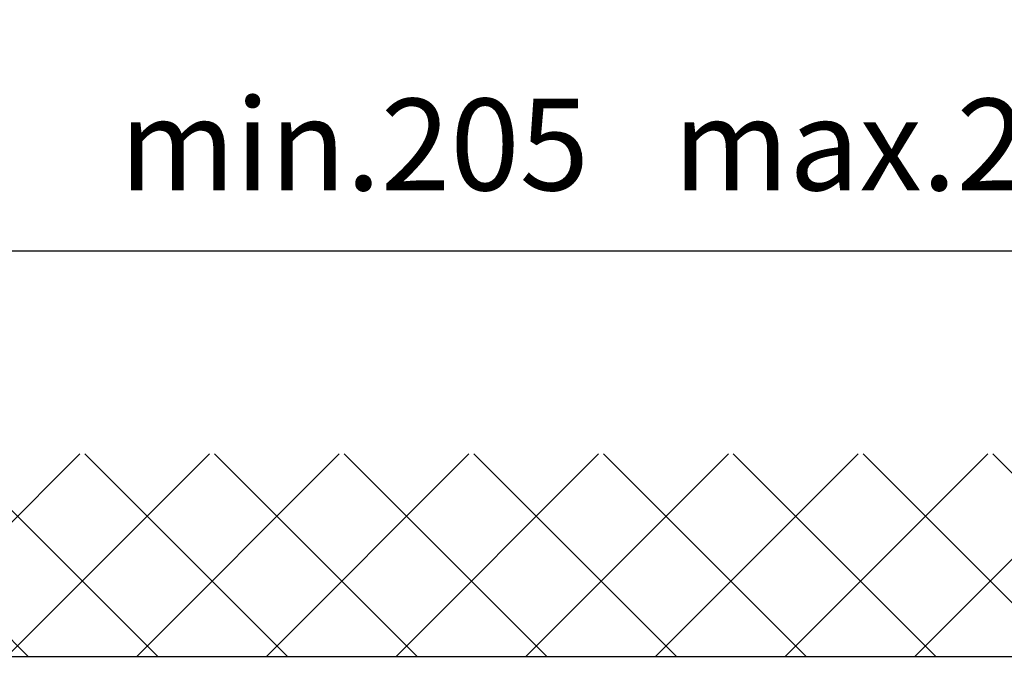
# Model space of a CAD drawing. Extents: x -151 to 1306, y -186 to 1808.
# Drawn here: x 1040 to 1120, y 524 to 577 of the extents above; entities that cross this region are included whole.
import ezdxf

# ---------------------------------------------------------------- set-up
doc = ezdxf.new("R2010")
doc.units = 0
doc.header["$MEASUREMENT"] = 0
doc.header["$PDMODE"] = 2
doc.header["$PDSIZE"] = -0.01
for name, color, linetype in [('dimension-Bemassung', 5, 'Continuous'), ('hatching-Schraffur', 5, 'Continuous'), ('outline-Körperkante', 7, 'Continuous')]:
    doc.layers.add(name, color=color, linetype=linetype)
doc.styles.get("Standard").update_dxf_attribs({"font": 'monotxt.shx'})
doc.dimstyles.new('ISO-7.5', dxfattribs={"dimtxt": 7.5, "dimasz": 10, "dimexe": 2, "dimexo": 1.3, "dimgap": 4, "dimtad": 1, "dimtxsty": 'STANDARD', "dimcen": 2.5, "dimadec": 0, "dimazin": 0, "dimtfac": 1, "dimtmove": 0, "dimatfit": 3, "dimfxl": 1, "dimarcsym": 0})

# ---------------------------------------------------------------- blocks, each defined once
blk = doc.blocks.new('*D36')
at = {"layer": 'Defpoints', "color": 0}
for p in [(985.8758753250575, 558.0485181785795), (985.8758753250575, 513.3854027104995), (1190.875255075658, 511.0830341901547)]:
    blk.add_point(p, dxfattribs=at)
at = {"layer": 'dimension-Bemassung', "color": 0, "lineweight": -2}
for p, q in [((985.8758753250575, 514.6854027104994), (985.8758753250575, 560.0485181785795)), ((1190.875255075658, 512.3830341901546), (1190.875255075658, 560.0485181785795)), ((1180.875255075659, 558.0485181785795), (995.8758753250575, 558.0485181785795))]:
    blk.add_line(p, q, dxfattribs=at)
at = {"layer": 'dimension-Bemassung', "color": 0}
for points in [[(995.8758753250575, 559.7151848452461), (995.8758753250575, 556.3818515119128), (985.8758753250575, 558.0485181785795)], [(1180.875255075659, 559.7151848452461), (1180.875255075659, 556.3818515119128), (1190.875255075658, 558.0485181785795)]]:
    blk.add_solid(points, dxfattribs=at)
at = {"layer": 'dimension-Bemassung', "color": 0, "insert": (1090.501683474717, 565.7985181785795), "char_height": 7.5, "attachment_point": 5}
blk.add_mtext('min.205   max.235', dxfattribs=at)

msp = doc.modelspace()

# ---------------------------------------------------------------- hatches: boundary and pattern name
at = {"layer": 'hatching-Schraffur'}
h = msp.add_hatch(dxfattribs=at)
h.set_pattern_fill('ANSI37', color=256, scale=60, style=0)
h.set_pattern_definition([(45, (42.38996388332793, 27.23127209866925), (-5.303300858899105, 5.303300858899106), []), (135, (42.38996388332793, 27.23127209866925), (-5.303300858899106, -5.303300858899105), [])])
h.paths.add_polyline_path([(1208.299769688796, 541.4532763704592), (954.5993045023569, 541.4532763704583), (954.5993045023571, 524.8853981104996), (1208.299769688796, 524.8853981104994)])

# ---------------------------------------------------------------- linework, layer by layer
at = {"layer": 'outline-Körperkante'}
msp.add_line((954.5993045023571, 524.8853981104995), (1208.299769688797, 524.8853981104995), dxfattribs=at)

# ---------------------------------------------------------------- dimensions: what is measured, and where the dimension line sits
at = {"layer": 'dimension-Bemassung'}
dim = msp.add_linear_dim(base=(985.8758753250575, 558.0485181785795), p1=(1190.875255075658, 511.0830341901547), p2=(985.8758753250575, 513.3854027104995), angle=180, text='min.205   max.235', dimstyle='ISO-7.5', dxfattribs=at)
dim.commit()
dim.dimension.update_dxf_attribs({"geometry": '*D36', "text_midpoint": (1090.501683474717, 558.0485181785795), "dimtype": 160})

doc.saveas('drawing.dxf')
